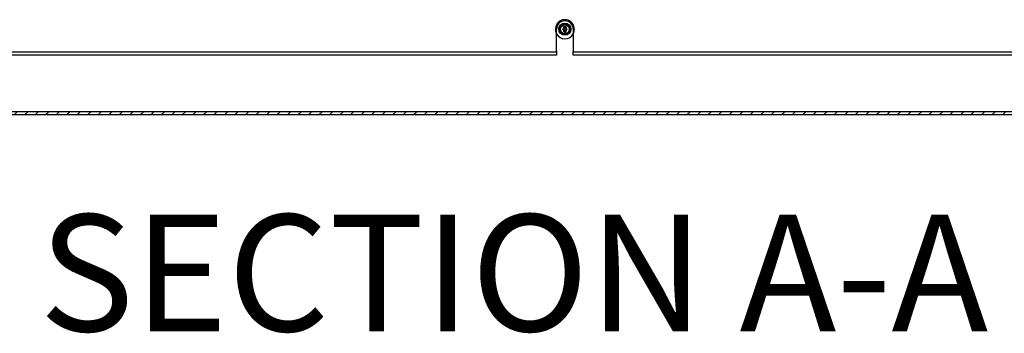
# Paper-space layout 'Feuille1' of a CAD drawing. Units: inches. Extents: x 10 to 307, y -7 to 236.
# Drawn here: x 155 to 189, y 140 to 151 of the extents above; entities that cross this region are included whole.
import ezdxf
from ezdxf.enums import TextEntityAlignment as Align
from ezdxf.lldxf.tags import DXFTag

# ---------------------------------------------------------------- set-up
doc = ezdxf.new("R2010")
doc.units = ezdxf.units.IN
doc.header["$LTSCALE"] = 28
doc.header["$MEASUREMENT"] = 0
for name, color, linetype in [('__SERVEUR-DELL_T', 7, 'Continuous'), ('AHDP7272_12GA', 7, 'Continuous'), ('Default', 7, 'Continuous')]:
    doc.layers.add(name, color=color, linetype=linetype)
doc.styles.add('SEACAD_Arial', font='arial.ttf')
tags = doc.linetypes.add('HIDDEN2', pattern=[0.1875, 0.125, -0.0625]).pattern_tags.tags
tags[6:7] = [DXFTag(74, 4), DXFTag(75, 0), DXFTag(340, '0'), DXFTag(46, 0.0), DXFTag(50, 0.0), DXFTag(44, 0.0), DXFTag(45, 0.0)]
tags[4:5] = [DXFTag(74, 4), DXFTag(75, 0), DXFTag(340, '0'), DXFTag(46, 0.0), DXFTag(50, 0.0), DXFTag(44, 0.0), DXFTag(45, 0.0)]

# ---------------------------------------------------------------- blocks, each defined once
blk = doc.blocks.new('SE9')
at = {"layer": '__SERVEUR-DELL_T', "linetype": 'Continuous'}
h = blk.add_hatch(dxfattribs=at)
h.set_pattern_fill('LINE', scale=1.999996, angle=45, style=0)
h.paths.add_polyline_path([(209.668, 147.931), (137.878, 147.931), (137.878, 147.826), (209.668, 147.826)])
at = {"layer": '__SERVEUR-DELL_T', "color": 7, "linetype": 'HIDDEN2'}
for p, q in [((173.735, 150.767), (173.735, 150.787)), ((173.737, 150.767), (173.735, 150.767)), ((173.737, 150.785), (173.737, 150.777)), ((173.737, 150.775), (173.737, 150.767)), ((173.759, 150.767), (173.759, 150.786)), ((173.759, 150.786), (173.761, 150.786)), ((173.761, 150.767), (173.759, 150.767)), ((173.761, 150.786), (173.761, 150.767)), ((173.764, 150.767), (173.764, 150.787)), ((173.764, 150.787), (173.766, 150.787)), ((173.766, 150.767), (173.764, 150.767)), ((173.766, 150.787), (173.772, 150.771)), ((173.772, 150.767), (173.766, 150.782)), ((173.766, 150.782), (173.766, 150.767)), ((173.772, 150.771), (173.772, 150.787)), ((173.772, 150.787), (173.773, 150.787)), ((173.773, 150.767), (173.772, 150.767)), ((173.773, 150.787), (173.773, 150.767)), ((173.784, 150.787), (173.784, 150.785)), ((173.784, 150.768), (173.784, 150.767)), ((173.799, 150.767), (173.799, 150.787)), ((173.799, 150.787), (173.8, 150.787)), ((173.8, 150.767), (173.799, 150.767)), ((173.8, 150.787), (173.807, 150.771)), ((173.807, 150.767), (173.8, 150.782)), ((173.8, 150.782), (173.8, 150.767)), ((173.807, 150.771), (173.807, 150.787)), ((173.807, 150.787), (173.808, 150.787)), ((173.808, 150.767), (173.807, 150.767)), ((173.808, 150.787), (173.808, 150.767)), ((173.735, 150.616), (173.735, 150.635)), ((173.736, 150.634), (173.736, 150.617)), ((173.747, 150.616), (173.747, 150.635)), ((173.747, 150.635), (173.755, 150.635)), ((173.755, 150.616), (173.747, 150.616)), ((173.755, 150.634), (173.748, 150.634)), ((173.748, 150.634), (173.748, 150.627)), ((173.748, 150.627), (173.753, 150.627)), ((173.753, 150.626), (173.748, 150.626)), ((173.748, 150.626), (173.748, 150.617)), ((173.748, 150.617), (173.755, 150.617)), ((173.753, 150.627), (173.753, 150.626)), ((173.755, 150.635), (173.755, 150.634)), ((173.755, 150.617), (173.755, 150.616)), ((173.758, 150.618), (173.757, 150.619)), ((173.757, 150.619), (173.759, 150.619)), ((173.766, 150.632), (173.764, 150.632)), ((173.765, 150.633), (173.766, 150.632)), ((173.768, 150.618), (173.768, 150.619)), ((173.768, 150.619), (173.769, 150.619)), ((173.776, 150.632), (173.775, 150.632)), ((173.776, 150.633), (173.776, 150.632)), ((173.791, 150.635), (173.792, 150.635)), ((173.799, 150.635), (173.8, 150.635)), ((173.803, 150.618), (173.802, 150.619)), ((173.802, 150.619), (173.804, 150.619)), ((173.811, 150.632), (173.809, 150.632)), ((173.811, 150.633), (173.811, 150.632))]:
    blk.add_line(p, q, dxfattribs=at)
at = {"layer": '__SERVEUR-DELL_T', "color": 7, "linetype": 'Continuous'}
for p, q in [((209.668, 147.931), (137.878, 147.931)), ((209.668, 147.826), (137.878, 147.826))]:
    blk.add_line(p, q, dxfattribs=at)
for radius in [0.203, 0.187, 0.172]:
    blk.add_circle((173.773, 150.701), radius, dxfattribs=at)
at = {"layer": '__SERVEUR-DELL_T', "color": 7, "linetype": 'HIDDEN2'}
for radius in [0.176, 0.149, 0.0625, 0.0595, 0.0156]:
    blk.add_circle((173.773, 150.701), radius, dxfattribs=at)
for start, end in [(0, 208.1026), (331.767, 0)]:
    blk.add_arc((173.773, 150.701), 0.319, start, end, dxfattribs=at)
at = {"layer": '__SERVEUR-DELL_T', "color": 7, "linetype": 'Continuous'}
blk.add_arc((173.773, 150.701), 0.319, 208.1026, 331.767, dxfattribs=at)
at = {"layer": '__SERVEUR-DELL_T', "color": 7, "linetype": 'HIDDEN2'}
for points, knots in [([(173.735, 150.787), (173.737, 150.787), (173.738, 150.787), (173.74, 150.787), (173.74, 150.787), (173.741, 150.786), (173.741, 150.786), (173.743, 150.785), (173.745, 150.784), (173.745, 150.781)], [0, 0, 0, 0, 0.353651, 0.353651, 0.353651, 0.485258, 0.485258, 0.485258, 1, 1, 1, 1]), ([(173.745, 150.781), (173.745, 150.779), (173.744, 150.778), (173.743, 150.777), (173.742, 150.776), (173.741, 150.775), (173.74, 150.775), (173.739, 150.775), (173.738, 150.775), (173.737, 150.775)], [0, 0, 0, 0, 0.415577, 0.415577, 0.415577, 0.723829, 0.723829, 0.723829, 1, 1, 1, 1]), ([(173.756, 150.77), (173.756, 150.769), (173.755, 150.768), (173.754, 150.768), (173.754, 150.767), (173.752, 150.767), (173.75, 150.767), (173.749, 150.767), (173.748, 150.768), (173.747, 150.768), (173.747, 150.769), (173.747, 150.77), (173.747, 150.775), (173.747, 150.779), (173.747, 150.783), (173.747, 150.784), (173.747, 150.785), (173.748, 150.786), (173.749, 150.786), (173.75, 150.787), (173.752, 150.787), (173.754, 150.786), (173.754, 150.786), (173.755, 150.785), (173.756, 150.784), (173.756, 150.783), (173.756, 150.779), (173.756, 150.775), (173.756, 150.77)], [0, 0, 0, 0, 0.064093, 0.064093, 0.064093, 0.129622, 0.129622, 0.1943, 0.1943, 0.1943, 0.259268, 0.259268, 0.259268, 0.499036, 0.499036, 0.499036, 0.566737, 0.566737, 0.566737, 0.632366, 0.632366, 0.695534, 0.695534, 0.695534, 0.75961, 0.75961, 0.75961, 1, 1, 1, 1]), ([(173.754, 150.771), (173.754, 150.775), (173.754, 150.779), (173.754, 150.782), (173.754, 150.783), (173.754, 150.784), (173.753, 150.784), (173.753, 150.785), (173.752, 150.785), (173.751, 150.785), (173.75, 150.785), (173.749, 150.785), (173.748, 150.784), (173.748, 150.783), (173.748, 150.782), (173.748, 150.779), (173.748, 150.775), (173.748, 150.771), (173.748, 150.77), (173.748, 150.769), (173.749, 150.769), (173.75, 150.768), (173.751, 150.768), (173.752, 150.768), (173.753, 150.768), (173.753, 150.769), (173.754, 150.769), (173.754, 150.77), (173.754, 150.771)], [0, 0, 0, 0, 0.27947, 0.27947, 0.27947, 0.333495, 0.333495, 0.333495, 0.388074, 0.388074, 0.438684, 0.438684, 0.438684, 0.501174, 0.501174, 0.501174, 0.780992, 0.780992, 0.780992, 0.840472, 0.840472, 0.840472, 0.891012, 0.891012, 0.942628, 0.942628, 0.942628, 1, 1, 1, 1]), ([(173.784, 150.767), (173.783, 150.767), (173.781, 150.767), (173.779, 150.767), (173.778, 150.767), (173.777, 150.767), (173.777, 150.767), (173.777, 150.768), (173.776, 150.768), (173.776, 150.769), (173.776, 150.774), (173.776, 150.779), (173.776, 150.784), (173.776, 150.785), (173.777, 150.785), (173.777, 150.786), (173.777, 150.786), (173.778, 150.786), (173.778, 150.786), (173.778, 150.786), (173.779, 150.787), (173.779, 150.787), (173.781, 150.787), (173.783, 150.787), (173.784, 150.787)], [0, 0, 0, 0, 0.167286, 0.167286, 0.167286, 0.221519, 0.221519, 0.221519, 0.27579, 0.27579, 0.27579, 0.719088, 0.719088, 0.719088, 0.779794, 0.779794, 0.779794, 0.805713, 0.805713, 0.805713, 0.852495, 0.852495, 0.852495, 1, 1, 1, 1]), ([(173.784, 150.785), (173.783, 150.785), (173.781, 150.785), (173.779, 150.785), (173.778, 150.785), (173.778, 150.785), (173.778, 150.784), (173.778, 150.779), (173.778, 150.774), (173.778, 150.769), (173.778, 150.769), (173.778, 150.768), (173.779, 150.768), (173.781, 150.768), (173.783, 150.768), (173.784, 150.768)], [0, 0, 0, 0, 0.170989, 0.170989, 0.170989, 0.260595, 0.260595, 0.260595, 0.750553, 0.750553, 0.750553, 0.82692, 0.82692, 0.82692, 1, 1, 1, 1]), ([(173.796, 150.77), (173.796, 150.769), (173.796, 150.768), (173.795, 150.768), (173.794, 150.767), (173.793, 150.767), (173.791, 150.767), (173.79, 150.767), (173.789, 150.768), (173.788, 150.768), (173.787, 150.769), (173.787, 150.77), (173.787, 150.775), (173.787, 150.779), (173.787, 150.783), (173.787, 150.784), (173.788, 150.785), (173.789, 150.786), (173.79, 150.786), (173.791, 150.787), (173.793, 150.787), (173.794, 150.786), (173.795, 150.786), (173.796, 150.785), (173.796, 150.784), (173.796, 150.783), (173.796, 150.779), (173.796, 150.775), (173.796, 150.77)], [0, 0, 0, 0, 0.064168, 0.064168, 0.064168, 0.128706, 0.128706, 0.194092, 0.194092, 0.194092, 0.259263, 0.259263, 0.259263, 0.49907, 0.49907, 0.49907, 0.566916, 0.566916, 0.566916, 0.633243, 0.633243, 0.695475, 0.695475, 0.695475, 0.759609, 0.759609, 0.759609, 1, 1, 1, 1]), ([(173.795, 150.771), (173.795, 150.775), (173.795, 150.779), (173.795, 150.782), (173.795, 150.783), (173.795, 150.784), (173.794, 150.784), (173.793, 150.785), (173.793, 150.785), (173.791, 150.785), (173.79, 150.785), (173.79, 150.785), (173.789, 150.784), (173.789, 150.783), (173.789, 150.782), (173.789, 150.779), (173.789, 150.775), (173.789, 150.771), (173.789, 150.77), (173.789, 150.769), (173.79, 150.769), (173.79, 150.768), (173.791, 150.768), (173.793, 150.768), (173.793, 150.768), (173.794, 150.769), (173.795, 150.769), (173.795, 150.77), (173.795, 150.771)], [0, 0, 0, 0, 0.27942, 0.27942, 0.27942, 0.333436, 0.333436, 0.333436, 0.388005, 0.388005, 0.438605, 0.438605, 0.438605, 0.501085, 0.501085, 0.501085, 0.780852, 0.780852, 0.780852, 0.840322, 0.840322, 0.840322, 0.89047, 0.89047, 0.942798, 0.942798, 0.942798, 1, 1, 1, 1]), ([(173.743, 150.618), (173.743, 150.623), (173.743, 150.628), (173.743, 150.632), (173.743, 150.633), (173.742, 150.634), (173.741, 150.634), (173.739, 150.634), (173.738, 150.634), (173.736, 150.634)], [0, 0, 0, 0, 0.666651, 0.666651, 0.666651, 0.789179, 0.789179, 0.789179, 1, 1, 1, 1]), ([(173.742, 150.635), (173.743, 150.635), (173.744, 150.634), (173.744, 150.633), (173.744, 150.628), (173.744, 150.623), (173.744, 150.618)], [0, 0, 0, 0, 0.176876, 0.176876, 0.176876, 1, 1, 1, 1]), ([(173.759, 150.619), (173.759, 150.618), (173.759, 150.618), (173.759, 150.618), (173.76, 150.617), (173.761, 150.617), (173.762, 150.617), (173.763, 150.617), (173.764, 150.618), (173.764, 150.618), (173.765, 150.619), (173.765, 150.621), (173.764, 150.622), (173.763, 150.624), (173.762, 150.625), (173.76, 150.626), (173.759, 150.627), (173.758, 150.628), (173.757, 150.629), (173.757, 150.632), (173.758, 150.633), (173.758, 150.634), (173.759, 150.635), (173.76, 150.635), (173.764, 150.635), (173.765, 150.635), (173.765, 150.633)], [0, 0, 0, 0, 0.049132, 0.049132, 0.049132, 0.112217, 0.112217, 0.189586, 0.189586, 0.189586, 0.285648, 0.285648, 0.383165, 0.383165, 0.383165, 0.524124, 0.524124, 0.524124, 0.626486, 0.626486, 0.750118, 0.750118, 0.750118, 0.852342, 0.852342, 1, 1, 1, 1]), ([(173.766, 150.621), (173.766, 150.619), (173.766, 150.618), (173.765, 150.617), (173.764, 150.616), (173.763, 150.616), (173.76, 150.616), (173.759, 150.616), (173.759, 150.616), (173.759, 150.617), (173.758, 150.617), (173.758, 150.618)], [0, 0, 0, 0, 0.312547, 0.312547, 0.312547, 0.618099, 0.618099, 0.841751, 0.841751, 0.841751, 1, 1, 1, 1]), ([(173.764, 150.632), (173.764, 150.633), (173.763, 150.634), (173.761, 150.634), (173.76, 150.634), (173.759, 150.633), (173.759, 150.632), (173.759, 150.632), (173.759, 150.63), (173.759, 150.629), (173.761, 150.628), (173.762, 150.626), (173.763, 150.625), (173.764, 150.624), (173.765, 150.623), (173.766, 150.622), (173.766, 150.621)], [0, 0, 0, 0, 0.17952, 0.17952, 0.286542, 0.286542, 0.286542, 0.439986, 0.439986, 0.576381, 0.576381, 0.576381, 0.804637, 0.804637, 0.804637, 1, 1, 1, 1]), ([(173.769, 150.619), (173.77, 150.618), (173.77, 150.618), (173.77, 150.618), (173.771, 150.617), (173.771, 150.617), (173.773, 150.617), (173.774, 150.617), (173.774, 150.618), (173.775, 150.618), (173.775, 150.619), (173.775, 150.621), (173.775, 150.622), (173.773, 150.624), (173.772, 150.625), (173.771, 150.626), (173.77, 150.627), (173.769, 150.628), (173.768, 150.629), (173.768, 150.632), (173.768, 150.633), (173.769, 150.634), (173.77, 150.635), (173.771, 150.635), (173.774, 150.635), (173.776, 150.635), (173.776, 150.633)], [0, 0, 0, 0, 0.049132, 0.049132, 0.049132, 0.112217, 0.112217, 0.189586, 0.189586, 0.189586, 0.285648, 0.285648, 0.383165, 0.383165, 0.383165, 0.524124, 0.524124, 0.524124, 0.626486, 0.626486, 0.750118, 0.750118, 0.750118, 0.852342, 0.852342, 1, 1, 1, 1]), ([(173.777, 150.621), (173.777, 150.619), (173.776, 150.618), (173.775, 150.617), (173.775, 150.616), (173.773, 150.616), (173.771, 150.616), (173.77, 150.616), (173.769, 150.616), (173.769, 150.617), (173.769, 150.617), (173.768, 150.618)], [0, 0, 0, 0, 0.312547, 0.312547, 0.312547, 0.618099, 0.618099, 0.841751, 0.841751, 0.841751, 1, 1, 1, 1]), ([(173.775, 150.632), (173.775, 150.633), (173.774, 150.634), (173.771, 150.634), (173.771, 150.634), (173.77, 150.633), (173.77, 150.632), (173.769, 150.632), (173.769, 150.63), (173.77, 150.629), (173.771, 150.628), (173.772, 150.626), (173.774, 150.625), (173.775, 150.624), (173.776, 150.623), (173.777, 150.622), (173.777, 150.621)], [0, 0, 0, 0, 0.17952, 0.17952, 0.286542, 0.286542, 0.286542, 0.439986, 0.439986, 0.576381, 0.576381, 0.576381, 0.804637, 0.804637, 0.804637, 1, 1, 1, 1]), ([(173.788, 150.619), (173.788, 150.618), (173.788, 150.617), (173.787, 150.617), (173.786, 150.616), (173.785, 150.616), (173.783, 150.616), (173.782, 150.616), (173.781, 150.617), (173.78, 150.617), (173.779, 150.618), (173.779, 150.619), (173.779, 150.623), (173.779, 150.628), (173.779, 150.632), (173.779, 150.633), (173.78, 150.634), (173.781, 150.635), (173.782, 150.635), (173.783, 150.635), (173.785, 150.635), (173.786, 150.635), (173.787, 150.634), (173.788, 150.634), (173.788, 150.633), (173.788, 150.632), (173.788, 150.628), (173.788, 150.623), (173.788, 150.619)], [0, 0, 0, 0, 0.064263, 0.064263, 0.064263, 0.12957, 0.12957, 0.194028, 0.194028, 0.194028, 0.259064, 0.259064, 0.259064, 0.499166, 0.499166, 0.499166, 0.566851, 0.566851, 0.566851, 0.632727, 0.632727, 0.695349, 0.695349, 0.695349, 0.759354, 0.759354, 0.759354, 1, 1, 1, 1]), ([(173.787, 150.62), (173.787, 150.624), (173.787, 150.627), (173.787, 150.631), (173.787, 150.632), (173.787, 150.633), (173.786, 150.633), (173.785, 150.634), (173.785, 150.634), (173.784, 150.634), (173.783, 150.634), (173.782, 150.634), (173.782, 150.634), (173.781, 150.633), (173.781, 150.632), (173.781, 150.631), (173.781, 150.627), (173.781, 150.624), (173.781, 150.62), (173.781, 150.619), (173.781, 150.618), (173.782, 150.618), (173.782, 150.617), (173.783, 150.617), (173.784, 150.617), (173.785, 150.617), (173.785, 150.617), (173.786, 150.618), (173.787, 150.618), (173.787, 150.619), (173.787, 150.62)], [0, 0, 0, 0, 0.27967, 0.27967, 0.27967, 0.333561, 0.333561, 0.333561, 0.387551, 0.387551, 0.387551, 0.438746, 0.438746, 0.438746, 0.501061, 0.501061, 0.501061, 0.781203, 0.781203, 0.781203, 0.840624, 0.840624, 0.840624, 0.89288, 0.89288, 0.89288, 0.943054, 0.943054, 0.943054, 1, 1, 1, 1]), ([(173.8, 150.635), (173.8, 150.63), (173.8, 150.625), (173.8, 150.62), (173.8, 150.618), (173.8, 150.617), (173.799, 150.617), (173.798, 150.616), (173.797, 150.616), (173.794, 150.616), (173.793, 150.616), (173.792, 150.617), (173.791, 150.617), (173.791, 150.618), (173.791, 150.62), (173.791, 150.625), (173.791, 150.63), (173.791, 150.635)], [0, 0, 0, 0, 0.347538, 0.347538, 0.347538, 0.423662, 0.423662, 0.423662, 0.501027, 0.501027, 0.572994, 0.572994, 0.572994, 0.653213, 0.653213, 0.653213, 1, 1, 1, 1]), ([(173.792, 150.635), (173.792, 150.63), (173.792, 150.625), (173.792, 150.62), (173.792, 150.619), (173.793, 150.618), (173.794, 150.618), (173.794, 150.617), (173.795, 150.617), (173.796, 150.617), (173.797, 150.617), (173.798, 150.618), (173.798, 150.618), (173.799, 150.619), (173.799, 150.62), (173.799, 150.625), (173.799, 150.63), (173.799, 150.635)], [0, 0, 0, 0, 0.385167, 0.385167, 0.385167, 0.448084, 0.448084, 0.448084, 0.500352, 0.500352, 0.55371, 0.55371, 0.55371, 0.614123, 0.614123, 0.614123, 1, 1, 1, 1]), ([(173.804, 150.619), (173.804, 150.618), (173.804, 150.618), (173.804, 150.618), (173.805, 150.617), (173.806, 150.617), (173.807, 150.617), (173.808, 150.617), (173.809, 150.618), (173.809, 150.618), (173.81, 150.619), (173.81, 150.621), (173.809, 150.622), (173.808, 150.624), (173.807, 150.625), (173.805, 150.626), (173.804, 150.627), (173.803, 150.628), (173.802, 150.629), (173.802, 150.632), (173.803, 150.633), (173.803, 150.634), (173.804, 150.635), (173.805, 150.635), (173.809, 150.635), (173.81, 150.635), (173.811, 150.633)], [0, 0, 0, 0, 0.049117, 0.049117, 0.049117, 0.111687, 0.111687, 0.189605, 0.189605, 0.189605, 0.285672, 0.285672, 0.383194, 0.383194, 0.383194, 0.524159, 0.524159, 0.524159, 0.626377, 0.626377, 0.749836, 0.749836, 0.749836, 0.852176, 0.852176, 1, 1, 1, 1]), ([(173.811, 150.621), (173.811, 150.619), (173.811, 150.618), (173.81, 150.617), (173.809, 150.616), (173.808, 150.616), (173.805, 150.616), (173.804, 150.616), (173.804, 150.616), (173.804, 150.617), (173.803, 150.617), (173.803, 150.618)], [0, 0, 0, 0, 0.312521, 0.312521, 0.312521, 0.618077, 0.618077, 0.84173, 0.84173, 0.84173, 1, 1, 1, 1]), ([(173.809, 150.632), (173.809, 150.633), (173.808, 150.634), (173.806, 150.634), (173.805, 150.634), (173.804, 150.633), (173.804, 150.632), (173.804, 150.632), (173.804, 150.63), (173.804, 150.629), (173.806, 150.628), (173.807, 150.626), (173.808, 150.625), (173.809, 150.624), (173.811, 150.623), (173.811, 150.622), (173.811, 150.621)], [0, 0, 0, 0, 0.180122, 0.180122, 0.286479, 0.286479, 0.286479, 0.440141, 0.440141, 0.57673, 0.57673, 0.57673, 0.804392, 0.804392, 0.804392, 1, 1, 1, 1])]:
    blk.add_open_spline(points, degree=3, knots=knots, dxfattribs=at)
at = {"layer": 'AHDP7272_12GA', "color": 7, "linetype": 'Continuous'}
for p, q in [((173.492, 149.963), (173.492, 150.701)), ((174.054, 150.701), (174.054, 149.963)), ((173.492, 149.826), (141.673, 149.826)), ((173.492, 149.963), (173.492, 149.826)), ((174.054, 149.826), (174.054, 149.963)), ((205.873, 149.826), (174.054, 149.826))]:
    blk.add_line(p, q, dxfattribs=at)
at = {"layer": 'AHDP7272_12GA', "color": 7, "linetype": 'HIDDEN2'}
for p, q in [((173.492, 149.931), (141.673, 149.931)), ((205.873, 149.931), (174.054, 149.931))]:
    blk.add_line(p, q, dxfattribs=at)
at = {"layer": 'AHDP7272_12GA', "color": 7, "linetype": 'Continuous'}
blk.add_arc((173.773, 150.701), 0.281, 0, 180, dxfattribs=at)

psp = doc.layouts.new('Feuille1')

# ---------------------------------------------------------------- block references
at = {"layer": 'Default'}
psp.add_blockref('SE9', (0, 0), dxfattribs=at)

# ---------------------------------------------------------------- texts
at = {"layer": 'Default', "color": 7, "linetype": 'Continuous', "style": 'SEACAD_Arial'}
psp.add_text('SECTION A-A', height=3.92, dxfattribs=at).set_placement((156.0952, 144.4766), align=Align.TOP_LEFT)

doc.saveas('drawing.dxf')
